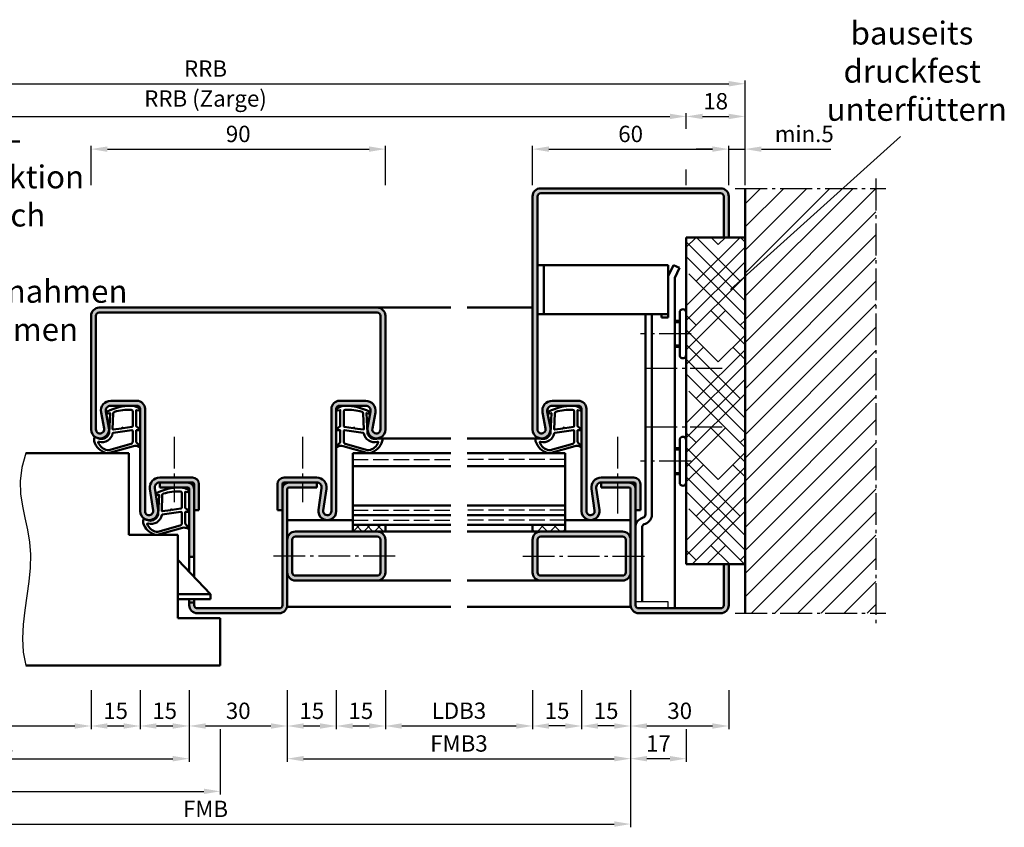
# Model space of a CAD drawing. Units: millimetres. Extents: x 0 to 6300, y -26 to 742.
# Drawn here: x 3385 to 3686, y 250 to 497 of the extents above; entities that cross this region are included whole.
import ezdxf

# ---------------------------------------------------------------- set-up
doc = ezdxf.new("R2010")
doc.units = ezdxf.units.MM
doc.linetypes.add('AM_DIN_F_W050', pattern=[6.25, 4.75, -1.5])
doc.linetypes.add('AM_DIN_G_W050', pattern=[13.75, 9.75, -1.5, 1, -1.5])
for name, color, linetype, lineweight in [('AM_0', 7, 'Continuous', 50), ('AM_1', 14, 'Continuous', 50), ('AM_3', 6, 'AM_DIN_F_W050', 25), ('AM_4', 3, 'Continuous', 25), ('AM_5', 3, 'Continuous', 25), ('AM_6', 2, 'Continuous', 35), ('AM_7', 4, 'AM_DIN_G_W050', 25), ('AM_8', 1, 'Continuous', 25)]:
    doc.layers.add(name, color=color, linetype=linetype, lineweight=lineweight)
doc.styles.get("Standard").update_dxf_attribs({"font": 'ISOCP.SHX'})
doc.dimstyles.new('AM_DIN$0', dxfattribs={"dimtxt": 5, "dimasz": 5, "dimexe": 1, "dimexo": 1, "dimgap": 1.5, "dimtad": 1, "dimdsep": 46, "dimtxsty": 'Standard', "dimcen": 0, "dimclrd": 256, "dimclre": 256, "dimclrt": 2, "dimazin": 2, "dimtp": 0.1, "dimtm": 0.1, "dimtfac": 0.71, "dimtmove": 0, "dimatfit": 3, "dimfxl": 0, "dimlwd": -1, "dimlwe": -1, "dimarcsym": 0})

# ---------------------------------------------------------------- blocks, each defined once
blk = doc.blocks.new('*D41')
at = {"layer": 'AM_5', "linetype": 'ByBlock'}
for p, q in [((3407, 446.5), (3407, 458.5)), ((3497, 446.5), (3497, 458.5)), ((3412, 457.5), (3492, 457.5))]:
    blk.add_line(p, q, dxfattribs=at)
at = {"layer": 'AM_5'}
for points in [[(3412, 458.33), (3412, 456.67), (3407, 457.5)], [(3492, 458.33), (3492, 456.67), (3497, 457.5)]]:
    blk.add_solid(points, dxfattribs=at)
at = {"layer": 'Defpoints', "color": 0}
for p in [(3497, 457.5), (3407, 445.5), (3497, 445.5)]:
    blk.add_point(p, dxfattribs=at)
at = {"layer": 'AM_5', "color": 2, "insert": (3452, 461.5), "char_height": 5, "attachment_point": 5}
blk.add_mtext('90', dxfattribs=at)
blk = doc.blocks.new('*D109')
at = {"layer": 'AM_5', "linetype": 'ByBlock'}
for p, q in [((3407, 292), (3407, 280)), ((3422, 292), (3422, 280)), ((3412, 281), (3417, 281))]:
    blk.add_line(p, q, dxfattribs=at)
at = {"layer": 'AM_5'}
for points in [[(3412, 281.83), (3412, 280.17), (3407, 281)], [(3417, 281.83), (3417, 280.17), (3422, 281)]]:
    blk.add_solid(points, dxfattribs=at)
at = {"layer": 'Defpoints', "color": 0}
for p in [(3407, 293), (3422, 293), (3422, 281)]:
    blk.add_point(p, dxfattribs=at)
at = {"layer": 'AM_5', "color": 2, "insert": (3414.5, 285), "char_height": 5, "attachment_point": 5}
blk.add_mtext('15', dxfattribs=at)
blk = doc.blocks.new('*D110')
at = {"layer": 'AM_5', "linetype": 'ByBlock'}
for p, q in [((3422, 292), (3422, 280)), ((3437, 292), (3437, 280)), ((3427, 281), (3432, 281))]:
    blk.add_line(p, q, dxfattribs=at)
at = {"layer": 'AM_5'}
for points in [[(3427, 281.83), (3427, 280.17), (3422, 281)], [(3432, 281.83), (3432, 280.17), (3437, 281)]]:
    blk.add_solid(points, dxfattribs=at)
at = {"layer": 'Defpoints', "color": 0}
for p in [(3422, 293), (3437, 293), (3437, 281)]:
    blk.add_point(p, dxfattribs=at)
at = {"layer": 'AM_5', "color": 2, "insert": (3429.5, 285), "char_height": 5, "attachment_point": 5}
blk.add_mtext('15', dxfattribs=at)
blk = doc.blocks.new('*D111')
at = {"layer": 'AM_5', "linetype": 'ByBlock'}
for p, q in [((3437, 292), (3437, 280)), ((3467, 292), (3467, 280)), ((3442, 281), (3462, 281))]:
    blk.add_line(p, q, dxfattribs=at)
at = {"layer": 'AM_5'}
for points in [[(3442, 281.83), (3442, 280.17), (3437, 281)], [(3462, 281.83), (3462, 280.17), (3467, 281)]]:
    blk.add_solid(points, dxfattribs=at)
at = {"layer": 'Defpoints', "color": 0}
for p in [(3437, 293), (3467, 293), (3467, 281)]:
    blk.add_point(p, dxfattribs=at)
at = {"layer": 'AM_5', "color": 2, "insert": (3452, 285), "char_height": 5, "attachment_point": 5}
blk.add_mtext('30', dxfattribs=at)
blk = doc.blocks.new('*D112')
at = {"layer": 'AM_5', "linetype": 'ByBlock'}
for p, q in [((3467, 292), (3467, 280)), ((3482, 292), (3482, 280)), ((3472, 281), (3477, 281))]:
    blk.add_line(p, q, dxfattribs=at)
at = {"layer": 'AM_5'}
for points in [[(3472, 281.83), (3472, 280.17), (3467, 281)], [(3477, 281.83), (3477, 280.17), (3482, 281)]]:
    blk.add_solid(points, dxfattribs=at)
at = {"layer": 'Defpoints', "color": 0}
for p in [(3467, 293), (3482, 293), (3482, 281)]:
    blk.add_point(p, dxfattribs=at)
at = {"layer": 'AM_5', "color": 2, "insert": (3474.5, 285), "char_height": 5, "attachment_point": 5}
blk.add_mtext('15', dxfattribs=at)
blk = doc.blocks.new('*D113')
at = {"layer": 'AM_5', "linetype": 'ByBlock'}
for p, q in [((3482, 292), (3482, 280)), ((3497, 292), (3497, 280)), ((3487, 281), (3492, 281))]:
    blk.add_line(p, q, dxfattribs=at)
at = {"layer": 'AM_5'}
for points in [[(3487, 281.83), (3487, 280.17), (3482, 281)], [(3492, 281.83), (3492, 280.17), (3497, 281)]]:
    blk.add_solid(points, dxfattribs=at)
at = {"layer": 'Defpoints', "color": 0}
for p in [(3482, 293), (3497, 293), (3497, 281)]:
    blk.add_point(p, dxfattribs=at)
at = {"layer": 'AM_5', "color": 2, "insert": (3489.5, 285), "char_height": 5, "attachment_point": 5}
blk.add_mtext('15', dxfattribs=at)
blk = doc.blocks.new('*D114')
at = {"layer": 'AM_5', "linetype": 'ByBlock'}
for p, q in [((3342, 292), (3342, 280)), ((3407, 292), (3407, 280)), ((3347, 281), (3402, 281))]:
    blk.add_line(p, q, dxfattribs=at)
at = {"layer": 'AM_5'}
for points in [[(3347, 281.83), (3347, 280.17), (3342, 281)], [(3402, 281.83), (3402, 280.17), (3407, 281)]]:
    blk.add_solid(points, dxfattribs=at)
at = {"layer": 'Defpoints', "color": 0}
for p in [(3342, 293), (3407, 293), (3407, 281)]:
    blk.add_point(p, dxfattribs=at)
at = {"layer": 'AM_5', "color": 2, "insert": (3374.5, 285.03), "char_height": 5, "attachment_point": 5}
blk.add_mtext('LDB2', dxfattribs=at)
blk = doc.blocks.new('*D115')
at = {"layer": 'AM_5', "linetype": 'ByBlock'}
for p, q in [((3312, 292), (3312, 270)), ((3437, 292), (3437, 270)), ((3317, 271), (3432, 271))]:
    blk.add_line(p, q, dxfattribs=at)
at = {"layer": 'AM_5'}
for points in [[(3317, 271.83), (3317, 270.17), (3312, 271)], [(3432, 271.83), (3432, 270.17), (3437, 271)]]:
    blk.add_solid(points, dxfattribs=at)
at = {"layer": 'Defpoints', "color": 0}
for p in [(3312, 293), (3437, 293), (3437, 271)]:
    blk.add_point(p, dxfattribs=at)
at = {"layer": 'AM_5', "color": 2, "insert": (3374.5, 275), "char_height": 5, "attachment_point": 5}
blk.add_mtext('FMB2', dxfattribs=at)
blk = doc.blocks.new('*D116')
at = {"layer": 'AM_5', "linetype": 'ByBlock'}
for p, q in [((3542, 292), (3542, 280)), ((3557, 292), (3557, 280)), ((3552, 281), (3547, 281))]:
    blk.add_line(p, q, dxfattribs=at)
at = {"layer": 'AM_5'}
for points in [[(3547, 281.83), (3547, 280.17), (3542, 281)], [(3552, 281.83), (3552, 280.17), (3557, 281)]]:
    blk.add_solid(points, dxfattribs=at)
at = {"layer": 'Defpoints', "color": 0}
for p in [(3542, 293), (3557, 293), (3542, 281)]:
    blk.add_point(p, dxfattribs=at)
at = {"layer": 'AM_5', "color": 2, "insert": (3549.5, 285), "char_height": 5, "attachment_point": 5}
blk.add_mtext('15', dxfattribs=at)
blk = doc.blocks.new('*D117')
at = {"layer": 'AM_5', "linetype": 'ByBlock'}
for p, q in [((3557, 292), (3557, 280)), ((3572, 292), (3572, 280)), ((3567, 281), (3562, 281))]:
    blk.add_line(p, q, dxfattribs=at)
at = {"layer": 'AM_5'}
for points in [[(3562, 281.83), (3562, 280.17), (3557, 281)], [(3567, 281.83), (3567, 280.17), (3572, 281)]]:
    blk.add_solid(points, dxfattribs=at)
at = {"layer": 'Defpoints', "color": 0}
for p in [(3557, 293), (3572, 293), (3557, 281)]:
    blk.add_point(p, dxfattribs=at)
at = {"layer": 'AM_5', "color": 2, "insert": (3564.5, 285), "char_height": 5, "attachment_point": 5}
blk.add_mtext('15', dxfattribs=at)
blk = doc.blocks.new('*D118')
at = {"layer": 'AM_5', "linetype": 'ByBlock'}
for p, q in [((3572, 292), (3572, 280)), ((3602, 292), (3602, 280)), ((3577, 281), (3597, 281))]:
    blk.add_line(p, q, dxfattribs=at)
at = {"layer": 'AM_5'}
for points in [[(3577, 281.83), (3577, 280.17), (3572, 281)], [(3597, 281.83), (3597, 280.17), (3602, 281)]]:
    blk.add_solid(points, dxfattribs=at)
at = {"layer": 'Defpoints', "color": 0}
for p in [(3572, 293), (3602, 293), (3602, 281)]:
    blk.add_point(p, dxfattribs=at)
at = {"layer": 'AM_5', "color": 2, "insert": (3587, 285), "char_height": 5, "attachment_point": 5}
blk.add_mtext('30', dxfattribs=at)
blk = doc.blocks.new('*D119')
at = {"layer": 'AM_5', "linetype": 'ByBlock'}
for p, q in [((3497, 292), (3497, 280)), ((3542, 292), (3542, 280)), ((3502, 281), (3537, 281))]:
    blk.add_line(p, q, dxfattribs=at)
at = {"layer": 'AM_5'}
for points in [[(3502, 281.83), (3502, 280.17), (3497, 281)], [(3537, 281.83), (3537, 280.17), (3542, 281)]]:
    blk.add_solid(points, dxfattribs=at)
at = {"layer": 'Defpoints', "color": 0}
for p in [(3497, 293), (3542, 293), (3542, 281)]:
    blk.add_point(p, dxfattribs=at)
at = {"layer": 'AM_5', "color": 2, "insert": (3519.5, 285.03), "char_height": 5, "attachment_point": 5}
blk.add_mtext('LDB3', dxfattribs=at)
blk = doc.blocks.new('*D120')
at = {"layer": 'AM_5', "linetype": 'ByBlock'}
for p, q in [((3467, 292), (3467, 270)), ((3572, 292), (3572, 270)), ((3472, 271), (3567, 271))]:
    blk.add_line(p, q, dxfattribs=at)
at = {"layer": 'AM_5'}
for points in [[(3472, 271.83), (3472, 270.17), (3467, 271)], [(3567, 271.83), (3567, 270.17), (3572, 271)]]:
    blk.add_solid(points, dxfattribs=at)
at = {"layer": 'Defpoints', "color": 0}
for p in [(3467, 293), (3572, 293), (3572, 271)]:
    blk.add_point(p, dxfattribs=at)
at = {"layer": 'AM_5', "color": 2, "insert": (3519.5, 275), "char_height": 5, "attachment_point": 5}
blk.add_mtext('FMB3', dxfattribs=at)
blk = doc.blocks.new('*D121')
at = {"layer": 'AM_5', "linetype": 'ByBlock'}
for p, q in [((3446.5, 280), (3446.5, 260)), ((3302.5, 270), (3302.5, 260)), ((3307.5, 261), (3441.5, 261))]:
    blk.add_line(p, q, dxfattribs=at)
at = {"layer": 'AM_5'}
for points in [[(3307.5, 261.83), (3307.5, 260.17), (3302.5, 261)], [(3441.5, 261.83), (3441.5, 260.17), (3446.5, 261)]]:
    blk.add_solid(points, dxfattribs=at)
at = {"layer": 'Defpoints', "color": 0}
for p in [(3446.5, 281), (3302.5, 271), (3446.5, 261)]:
    blk.add_point(p, dxfattribs=at)
at = {"layer": 'AM_5', "color": 2, "insert": (3374.5, 265), "char_height": 5, "attachment_point": 5}
blk.add_mtext('TAB', dxfattribs=at)
blk = doc.blocks.new('*D122')
at = {"layer": 'AM_5', "linetype": 'ByBlock'}
for p, q in [((3572, 292), (3572, 250)), ((3312, 260), (3312, 250)), ((3317, 251), (3567, 251))]:
    blk.add_line(p, q, dxfattribs=at)
at = {"layer": 'AM_5'}
for points in [[(3317, 251.83), (3317, 250.17), (3312, 251)], [(3567, 251.83), (3567, 250.17), (3572, 251)]]:
    blk.add_solid(points, dxfattribs=at)
at = {"layer": 'Defpoints', "color": 0}
for p in [(3572, 293), (3312, 261), (3572, 251)]:
    blk.add_point(p, dxfattribs=at)
at = {"layer": 'AM_5', "color": 2, "insert": (3442, 255), "char_height": 5, "attachment_point": 5}
blk.add_mtext('FMB', dxfattribs=at)
blk = doc.blocks.new('*D305')
at = {"layer": 'AM_5', "linetype": 'ByBlock'}
for p, q in [((3542, 446.5), (3542, 458.5)), ((3602, 446.5), (3602, 458.5)), ((3547, 457.5), (3597, 457.5))]:
    blk.add_line(p, q, dxfattribs=at)
at = {"layer": 'AM_5'}
for points in [[(3547, 458.33), (3547, 456.67), (3542, 457.5)], [(3597, 458.33), (3597, 456.67), (3602, 457.5)]]:
    blk.add_solid(points, dxfattribs=at)
at = {"layer": 'Defpoints', "color": 0}
for p in [(3602, 457.5), (3542, 445.5), (3602, 445.5)]:
    blk.add_point(p, dxfattribs=at)
at = {"layer": 'AM_5', "color": 2, "insert": (3572, 461.5), "char_height": 5, "attachment_point": 5}
blk.add_mtext('60', dxfattribs=at)
blk = doc.blocks.new('*D306')
at = {"layer": 'AM_5', "linetype": 'ByBlock'}
for p, q in [((3572, 292), (3572, 270)), ((3589, 280), (3589, 270)), ((3584, 271), (3577, 271))]:
    blk.add_line(p, q, dxfattribs=at)
at = {"layer": 'AM_5'}
for points in [[(3577, 271.83), (3577, 270.17), (3572, 271)], [(3584, 271.83), (3584, 270.17), (3589, 271)]]:
    blk.add_solid(points, dxfattribs=at)
at = {"layer": 'Defpoints', "color": 0}
for p in [(3572, 293), (3589, 281), (3572, 271)]:
    blk.add_point(p, dxfattribs=at)
at = {"layer": 'AM_5', "color": 2, "insert": (3580.5, 275), "char_height": 5, "attachment_point": 5}
blk.add_mtext('17', dxfattribs=at)
blk = doc.blocks.new('*D421')
at = {"layer": 'AM_5', "linetype": 'ByBlock'}
for p, q in [((3295, 463.75), (3295, 468.5)), ((3300, 467.5), (3584, 467.5)), ((3589, 463.75), (3589, 468.5)), ((3295, 446.5), (3295, 451.25)), ((3589, 446.5), (3589, 451.25))]:
    blk.add_line(p, q, dxfattribs=at)
at = {"layer": 'AM_5'}
for points in [[(3300, 468.33), (3300, 466.67), (3295, 467.5)], [(3584, 468.33), (3584, 466.67), (3589, 467.5)]]:
    blk.add_solid(points, dxfattribs=at)
at = {"layer": 'Defpoints', "color": 0}
for p in [(3589, 467.5), (3295, 445.5), (3589, 445.5)]:
    blk.add_point(p, dxfattribs=at)
at = {"layer": 'AM_5', "color": 2, "insert": (3442, 472.34), "char_height": 5, "attachment_point": 5}
blk.add_mtext('RRB (Zarge)', dxfattribs=at)
blk = doc.blocks.new('*D424')
at = {"layer": 'AM_5', "linetype": 'ByBlock'}
for p, q in [((3277, 446.5), (3277, 478.5)), ((3282, 477.5), (3602, 477.5)), ((3607, 446.5), (3607, 478.5))]:
    blk.add_line(p, q, dxfattribs=at)
at = {"layer": 'AM_5'}
for points in [[(3282, 478.33), (3282, 476.67), (3277, 477.5)], [(3602, 478.33), (3602, 476.67), (3607, 477.5)]]:
    blk.add_solid(points, dxfattribs=at)
at = {"layer": 'Defpoints', "color": 0}
for p in [(3607, 477.5), (3277, 445.5), (3607, 445.5)]:
    blk.add_point(p, dxfattribs=at)
at = {"layer": 'AM_5', "color": 2, "insert": (3442, 481.5), "char_height": 5, "attachment_point": 5}
blk.add_mtext('RRB', dxfattribs=at)
blk = doc.blocks.new('*D425')
at = {"layer": 'AM_5', "linetype": 'ByBlock'}
for p, q in [((3602, 446.5), (3602, 458.5)), ((3607, 446.5), (3607, 458.5)), ((3597, 457.5), (3592, 457.5)), ((3602, 457.5), (3607, 457.5)), ((3612, 457.5), (3633.21, 457.5))]:
    blk.add_line(p, q, dxfattribs=at)
at = {"layer": 'AM_5'}
for points in [[(3597, 458.33), (3597, 456.67), (3602, 457.5)], [(3612, 458.33), (3612, 456.67), (3607, 457.5)]]:
    blk.add_solid(points, dxfattribs=at)
at = {"layer": 'Defpoints', "color": 0}
for p in [(3607, 457.5), (3602, 445.5), (3607, 445.5)]:
    blk.add_point(p, dxfattribs=at)
at = {"layer": 'AM_5', "color": 2, "insert": (3625.1, 461.5), "char_height": 5, "attachment_point": 5}
blk.add_mtext('min.5', dxfattribs=at)
blk = doc.blocks.new('*D426')
at = {"layer": 'AM_5', "linetype": 'ByBlock'}
for p, q in [((3589, 463.75), (3589, 468.5)), ((3594, 467.5), (3602, 467.5)), ((3607, 463.75), (3607, 468.5)), ((3589, 446.5), (3589, 451.25)), ((3607, 446.5), (3607, 451.25))]:
    blk.add_line(p, q, dxfattribs=at)
at = {"layer": 'AM_5'}
for points in [[(3594, 468.33), (3594, 466.67), (3589, 467.5)], [(3602, 468.33), (3602, 466.67), (3607, 467.5)]]:
    blk.add_solid(points, dxfattribs=at)
at = {"layer": 'Defpoints', "color": 0}
for p in [(3607, 467.5), (3589, 445.5), (3607, 445.5)]:
    blk.add_point(p, dxfattribs=at)
at = {"layer": 'AM_5', "color": 2, "insert": (3598, 471.5), "char_height": 5, "attachment_point": 5}
blk.add_mtext('18', dxfattribs=at)

msp = doc.modelspace()

# ---------------------------------------------------------------- hatches: boundary and pattern name
at = {"layer": 'AM_8'}
h = msp.add_hatch(color=256, dxfattribs=at)
h.dxf.hatch_style = 1
h.paths.add_polyline_path([(3556, 380.5), (3548, 380.5, 0.4693847), (3545.051, 376.949), (3545.979, 371.979, -1.0968549), (3543.5, 371.75), (3543.5, 443, -0.4142136), (3544.5, 444), (3599.5, 444, -0.4142136), (3600.5, 443), (3600.5, 430.5), (3602, 430.5), (3602, 443, 0.4142136), (3599.5, 445.5), (3544.5, 445.5, 0.4142136), (3542, 443), (3542, 371.75, 1.0968549), (3547.453, 372.255), (3546.525, 377.225, -0.4693847), (3548, 379), (3556, 379, -0.4142136), (3557, 378), (3557, 346.75, 1.0753541), (3562.471, 347.148), (3561.501, 353.783, -0.4574018), (3562.985, 355.5), (3573, 355.5, -0.4142136), (3573.5, 355), (3573.5, 347), (3575, 347), (3575, 355, 0.4142136), (3573, 357), (3562.985, 357, 0.4574018), (3560.017, 353.566), (3560.987, 346.931, -1.0753541), (3558.5, 346.75), (3558.5, 378, 0.4142136)])
h = msp.add_hatch(dxfattribs=at)
h.set_pattern_fill('_U', color=256, scale=5, angle=45, pattern_type=0)
h.set_pattern_definition([(45, (-119.0536, 1020.9957), (-3.535534, 3.535534), [])])
h.paths.add_polyline_path([(3647, 445.5), (3607, 445.5), (3607, 315.5), (3647, 315.5)])
h = msp.add_hatch(dxfattribs=at)
h.set_pattern_fill('HOUND', color=256, scale=2, angle=45)
h.set_pattern_definition([(45, (-119.0536, 1020.9957), (6.735192, 11.2253202), [50.8, -25.4]), (135, (-119.0536, 1020.9957), (6.735192, -11.2253202), [50.8, -25.4])])
h.paths.add_polyline_path([(3607, 430.5), (3589, 430.5), (3589, 330.5), (3607, 330.5)])
h = msp.add_hatch(color=256, dxfattribs=at)
h.dxf.hatch_style = 1
h.paths.add_polyline_path([(3494.5, 409), (3494.25, 409), (3409.5, 409, 0.4142136), (3407, 406.5), (3407, 371.75, 1.0968549), (3412.453, 372.255), (3411.525, 377.225, -0.4693847), (3413, 379), (3421, 379, -0.4142136), (3422, 378), (3422, 346.75, 1.0753541), (3427.471, 347.148), (3426.501, 353.783, -0.4574018), (3427.985, 355.5), (3438, 355.5, -0.4142136), (3438.5, 355), (3438.5, 347), (3440, 347), (3440, 355, 0.4142136), (3438, 357), (3427.985, 357, 0.4574018), (3425.017, 353.566), (3425.987, 346.931, -1.0753541), (3423.5, 346.75), (3423.5, 378, 0.4142136), (3421, 380.5), (3413, 380.5, 0.4693847), (3410.051, 376.949), (3410.979, 371.979, -1.0968549), (3408.5, 371.75), (3408.5, 406.5, -0.4142136), (3409.5, 407.5), (3494.5, 407.5, -0.4142136), (3495.5, 406.5), (3495.5, 371.75, -1.0968549), (3493.021, 371.979), (3493.949, 376.949, 0.4693847), (3491, 380.5), (3483, 380.5, 0.4142136), (3480.5, 378), (3480.5, 346.75, -1.0753541), (3478.013, 346.931), (3478.983, 353.566, 0.4574018), (3476.015, 357), (3466, 357, 0.4142136), (3464, 355), (3464, 347), (3465.5, 347), (3465.5, 355, -0.4142136), (3466, 355.5), (3476.015, 355.5, -0.4574018), (3477.499, 353.783), (3476.529, 347.148, 1.0753541), (3482, 346.75), (3482, 378, -0.4142136), (3483, 379), (3491, 379, -0.4693847), (3492.475, 377.225), (3491.547, 372.255, 1.0968549), (3497, 371.75), (3497, 406.5, 0.4142136)])
h = msp.add_hatch(color=256, dxfattribs=at)
h.dxf.hatch_style = 1
h.paths.add_polyline_path([(3438.5, 353.5, 0.4142136), (3436.5, 355.5), (3428, 355.5), (3428, 354), (3436.5, 354, -0.4142136), (3437, 353.5), (3437, 332.8), (3438.5, 332.8)])
h = msp.add_hatch(color=256, dxfattribs=at)
h.dxf.hatch_style = 1
h.paths.add_polyline_path([(3467, 318), (3467, 353.5, -0.4142136), (3467.5, 354), (3476, 354), (3476, 355.5), (3467.5, 355.5, 0.4142136), (3465.5, 353.5), (3465.5, 318, -0.4142136), (3464.5, 317), (3439.5, 317, -0.4142136), (3438.5, 318), (3438.5, 318.8), (3437, 318.8), (3437, 318, 0.4142136), (3439.5, 315.5), (3464.5, 315.5, 0.4142136)])
h = msp.add_hatch(color=256, dxfattribs=at)
h.dxf.hatch_style = 1
h.paths.add_polyline_path([(3602, 318), (3602, 330.5), (3600.5, 330.5), (3600.5, 318, -0.4142136), (3599.5, 317), (3574.5, 317, -0.4142136), (3573.5, 318), (3573.5, 353.5, 0.4142136), (3571.5, 355.5), (3563, 355.5), (3563, 354), (3571.5, 354, -0.4142136), (3572, 353.5), (3572, 318, 0.4142136), (3574.5, 315.5), (3599.5, 315.5, 0.4142136)])
h = msp.add_hatch(color=256, dxfattribs=at)
h.dxf.hatch_style = 1
h.paths.add_polyline_path([(3494.5, 340.5), (3469.5, 340.5, 0.4142136), (3467, 338), (3467, 328, 0.4142136), (3469.5, 325.5), (3494.5, 325.5, 0.4142136), (3497, 328), (3497, 338, 0.4142136)])
h.paths.add_polyline_path([(3494.5, 339, -0.4142136), (3495.5, 338), (3495.5, 328, -0.4142136), (3494.5, 327), (3469.5, 327, -0.4142136), (3468.5, 328), (3468.5, 338, -0.4142136), (3469.5, 339)], flags=16)
h = msp.add_hatch(dxfattribs=at)
h.set_pattern_fill('_U', color=256, scale=2.3, angle=-45, style=0, double=1, pattern_type=0)
h.set_pattern_definition([(315, (3584.5, 337), (1.626346, 1.626346), []), (45, (3584.5, 337), (-1.626346, 1.626346), [])])
h.paths.add_polyline_path([(3497, 342.5), (3487, 342.5), (3487, 340.5), (3497, 340.5)])
h = msp.add_hatch(dxfattribs=at)
h.set_pattern_fill('_U', color=256, scale=2.76, angle=-45, style=0, double=1, pattern_type=0)
h.set_pattern_definition([(315, (1216.736, -136.125), (1.9516147, 1.9516147), []), (45, (1216.736, -136.125), (-1.9516147, 1.9516147), [])])
h.paths.add_polyline_path([(3542, 342.5), (3552, 342.5), (3552, 340.5), (3542, 340.5)])
h = msp.add_hatch(color=256, dxfattribs=at)
h.dxf.hatch_style = 1
h.paths.add_polyline_path([(3569.5, 340.5), (3544.5, 340.5, 0.4142136), (3542, 338), (3542, 328, 0.4142136), (3544.5, 325.5), (3569.5, 325.5, 0.4142136), (3572, 328), (3572, 338, 0.4142136)])
h.paths.add_polyline_path([(3569.5, 339, -0.4142136), (3570.5, 338), (3570.5, 328, -0.4142136), (3569.5, 327), (3544.5, 327, -0.4142136), (3543.5, 328), (3543.5, 338, -0.4142136), (3544.5, 339)], flags=16)

# ---------------------------------------------------------------- linework, layer by layer
for p, q in [((3583.5, 319), (3573.5, 319)), ((3583.5, 317), (3583.5, 319))]:
    msp.add_line(p, q)
at = {"layer": 'AM_0'}
for p, q in [((3542, 371.75), (3542, 443)), ((3543.5, 443), (3543.5, 371.75)), ((3599.5, 445.5), (3544.5, 445.5)), ((3599.5, 444), (3544.5, 444)), ((3600.5, 430.5), (3600.5, 443)), ((3602, 430.5), (3602, 443)), ((3607, 315.5), (3607, 445.5)), ((3589, 430.5), (3607, 430.5)), ((3589, 430.5), (3589, 330.5)), ((3583.5, 422), (3543.5, 422)), ((3545.5, 407), (3545.5, 422)), ((3583.5, 406), (3583.5, 422)), ((3585.121, 422), (3583.5, 418.58)), ((3586.928, 421.143), (3585.121, 422)), ((3586.928, 421.143), (3585.5, 418.13)), ((3585.5, 418.13), (3585.5, 317)), ((3407, 371.75), (3407, 406.5)), ((3408.5, 371.75), (3408.5, 406.5)), ((3409.5, 409), (3494.5, 409)), ((3409.5, 407.5), (3494.5, 407.5)), ((3495.5, 371.75), (3495.5, 406.5)), ((3497, 371.75), (3497, 406.5)), ((3583.5, 407), (3543.5, 407)), ((3576.5, 345.7), (3576.5, 407)), ((3578.5, 407), (3578.5, 345.7)), ((3581.4, 406), (3581.4, 407)), ((3587, 394.5), (3587, 407.5)), ((3583.5, 406), (3581.4, 406)), ((3587, 405), (3585.5, 405)), ((3587, 397), (3585.5, 397)), ((3413, 380.5), (3421, 380.5)), ((3491, 380.5), (3483, 380.5)), ((3548, 380.5), (3556, 380.5)), ((3410.979, 371.979), (3410.051, 376.949)), ((3412.453, 372.255), (3411.525, 377.225)), ((3413, 379), (3421, 379)), ((3422, 378), (3422, 346.75)), ((3423.5, 378), (3423.5, 346.75)), ((3480.5, 378), (3480.5, 346.75)), ((3482, 378), (3482, 346.75)), ((3491, 379), (3483, 379)), ((3491.547, 372.255), (3492.475, 377.225)), ((3493.021, 371.979), (3493.949, 376.949)), ((3545.979, 371.979), (3545.051, 376.949)), ((3547.453, 372.255), (3546.525, 377.225)), ((3548, 379), (3556, 379)), ((3557, 378), (3557, 346.75)), ((3558.5, 378), (3558.5, 346.75)), ((3587, 355.5), (3587, 368.5)), ((3418.5, 364.5), (3387, 364.5)), ((3418.5, 364.5), (3418.5, 339.5)), ((3487, 340.5), (3487, 364.5)), ((3487, 364.5), (3517, 364.5)), ((3552, 364.5), (3522, 364.5)), ((3552, 340.5), (3552, 364.5)), ((3587, 366), (3585.5, 366)), ((3487, 360.5), (3517, 360.5)), ((3552, 360.5), (3522, 360.5)), ((3427.985, 357), (3438, 357)), ((3427.985, 355.5), (3438, 355.5)), ((3428, 355.5), (3428, 354)), ((3476.015, 357), (3466, 357)), ((3476.015, 355.5), (3466, 355.5)), ((3476, 355.5), (3476, 354)), ((3562.985, 357), (3573, 357)), ((3562.985, 355.5), (3573, 355.5)), ((3563, 355.5), (3563, 354)), ((3587, 358), (3585.5, 358)), ((3425.017, 353.566), (3425.987, 346.931)), ((3426.501, 353.783), (3427.471, 347.148)), ((3436.5, 354), (3428, 354)), ((3437, 328.125), (3437, 353.5)), ((3438.5, 326.55), (3438.5, 355)), ((3440, 355), (3440, 347)), ((3464, 355), (3464, 347)), ((3465.5, 318), (3465.5, 355)), ((3467, 318), (3467, 353.5)), ((3467.5, 354), (3476, 354)), ((3477.499, 353.783), (3476.529, 347.148)), ((3478.983, 353.566), (3478.013, 346.931)), ((3560.017, 353.566), (3560.987, 346.931)), ((3561.501, 353.783), (3562.471, 347.148)), ((3571.5, 354), (3563, 354)), ((3572, 318), (3572, 353.5)), ((3573.5, 318), (3573.5, 355)), ((3575, 355), (3575, 347)), ((3440, 347), (3438.5, 347)), ((3464, 347), (3465.5, 347)), ((3487, 348.5), (3517, 348.5)), ((3552, 348.5), (3522, 348.5)), ((3575, 347), (3573.5, 347)), ((3487, 345.5), (3517, 345.5)), ((3552, 345.5), (3522, 345.5)), ((3575.474, 344.627), (3575.842, 344.761)), ((3497, 340.5), (3469.5, 340.5)), ((3487, 342.5), (3517, 342.5)), ((3497, 342.5), (3497, 340.5)), ((3552, 342.5), (3522, 342.5)), ((3542, 342.5), (3542, 340.5)), ((3542, 340.5), (3569.5, 340.5)), ((3575.5, 341.807), (3575.5, 319)), ((3576.158, 342.747), (3576.526, 342.881)), ((3433.5, 339.5), (3418.5, 339.5)), ((3433.5, 339.5), (3433.5, 314)), ((3468.5, 328), (3468.5, 338)), ((3494.5, 339), (3469.5, 339)), ((3495.5, 338), (3495.5, 328)), ((3497, 338), (3497, 328)), ((3542, 338), (3542, 328)), ((3543.5, 338), (3543.5, 328)), ((3544.5, 339), (3569.5, 339)), ((3570.5, 328), (3570.5, 338)), ((3443.5, 321.3), (3433.5, 331.8)), ((3438.5, 332.8), (3437, 332.8)), ((3589, 330.5), (3607, 330.5)), ((3600.5, 330.5), (3600.5, 318)), ((3602, 330.5), (3602, 318)), ((3494.5, 327), (3469.5, 327)), ((3494.5, 325.5), (3469.5, 325.5)), ((3544.5, 327), (3569.5, 327)), ((3544.5, 325.5), (3569.5, 325.5)), ((3443.5, 321.3), (3433.5, 321.3)), ((3443.5, 319.8), (3433.5, 319.8)), ((3437, 319.8), (3437, 318)), ((3438.5, 318), (3438.5, 319.8)), ((3443.5, 319.8), (3443.5, 321.3)), ((3438.5, 318.8), (3437, 318.8)), ((3439.5, 317), (3464.5, 317)), ((3599.5, 317), (3574.5, 317)), ((3433.5, 314), (3446.5, 314)), ((3439.5, 315.5), (3464.5, 315.5)), ((3446.5, 314), (3446.5, 299.5)), ((3599.5, 315.5), (3574.5, 315.5)), ((3446.5, 299.5), (3387, 299.5))]:
    msp.add_line(p, q, dxfattribs=at)
for centre, radius, start, end in [((3544.5, 443), 2.5, 90, 180), ((3544.5, 443), 1, 90, 180), ((3599.5, 443), 2.5, 0, 90), ((3599.5, 443), 1, 0, 90), ((3409.5, 406.5), 2.5, 90, 180), ((3409.5, 406.5), 1, 90, 180), ((3494.5, 406.5), 2.5, 0, 90), ((3494.5, 406.5), 1, 0, 90), ((3588, 407.5), 1, 0, 180), ((3588, 394.5), 1, 180, 0), ((3413, 377.5), 3, 90, 190.57858), ((3421, 378), 2.5, 0, 90), ((3483, 378), 2.5, 90, 180), ((3491, 377.5), 3, 349.42142, 90), ((3548, 377.5), 3, 90, 190.57858), ((3556, 378), 2.5, 0, 90), ((3413, 377.5), 1.5, 90, 190.57858), ((3421, 378), 1, 0, 90), ((3483, 378), 1, 90, 180), ((3491, 377.5), 1.5, 349.42142, 90), ((3548, 377.5), 1.5, 90, 190.57858), ((3556, 378), 1, 0, 90), ((3409.75, 371.75), 2.75, 180, 10.57858), ((3409.75, 371.75), 1.25, 180, 10.57858), ((3494.25, 371.75), 2.75, 169.42142, 0), ((3494.25, 371.75), 1.25, 169.42142, 0), ((3544.75, 371.75), 2.75, 180, 10.57858), ((3544.75, 371.75), 1.25, 180, 10.57858), ((3588, 368.5), 1, 0, 180), ((3427.985, 354), 3, 90, 188.31776), ((3427.985, 354), 1.5, 90, 188.31776), ((3436.5, 353.5), 2, 0, 90), ((3438, 355), 2, 0, 90), ((3438, 355), 0.5, 0, 90), ((3466, 355), 2, 90, 180), ((3467.5, 353.5), 2, 90, 180), ((3466, 355), 0.5, 90, 180), ((3476.015, 354), 3, 351.68224, 90), ((3476.015, 354), 1.5, 351.68224, 90), ((3562.985, 354), 3, 90, 188.31776), ((3562.985, 354), 1.5, 90, 188.31776), ((3571.5, 353.5), 2, 0, 90), ((3573, 355), 2, 0, 90), ((3573, 355), 0.5, 0, 90), ((3588, 355.5), 1, 180, 0), ((3436.5, 353.5), 0.5, 0, 90), ((3467.5, 353.5), 0.5, 90, 180), ((3571.5, 353.5), 0.5, 0, 90), ((3424.75, 346.75), 2.75, 180, 8.31776), ((3424.75, 346.75), 1.25, 180, 8.31776), ((3479.25, 346.75), 2.75, 171.68224, 0), ((3479.25, 346.75), 1.25, 171.68224, 0), ((3559.75, 346.75), 2.75, 180, 8.31776), ((3559.75, 346.75), 1.25, 180, 8.31776), ((3576.5, 341.807), 3, 110, 180), ((3575.5, 345.7), 1, 290, 0), ((3575.5, 345.7), 3, 290, 0), ((3469.5, 338), 2.5, 90, 180), ((3494.5, 338), 2.5, 0, 90), ((3544.5, 338), 2.5, 90, 180), ((3569.5, 338), 2.5, 0, 90), ((3576.5, 341.807), 1, 110, 180), ((3469.5, 338), 1, 90, 180), ((3494.5, 338), 1, 0, 90), ((3544.5, 338), 1, 90, 180), ((3569.5, 338), 1, 0, 90), ((3469.5, 328), 2.5, 180, 270), ((3469.5, 328), 1, 180, 270), ((3494.5, 328), 1, 270, 0), ((3494.5, 328), 2.5, 270, 0), ((3544.5, 328), 2.5, 180, 270), ((3544.5, 328), 1, 180, 270), ((3569.5, 328), 2.5, 270, 0), ((3569.5, 328), 1, 270, 0), ((3439.5, 318), 2.5, 180, 270), ((3439.5, 318), 1, 180, 270), ((3464.5, 318), 2.5, 270, 0), ((3464.5, 318), 1, 270, 0), ((3574.5, 318), 2.5, 180, 270), ((3574.5, 318), 1, 180, 270), ((3599.5, 318), 2.5, 270, 0), ((3599.5, 318), 1, 270, 0)]:
    msp.add_arc(centre, radius, start, end, dxfattribs=at)
at = {"layer": 'AM_1'}
for p, q in [((3494.25, 409), (3517, 409)), ((3542, 409), (3522, 409)), ((3587, 404.6), (3585.5, 404.6)), ((3587, 397.4), (3585.5, 397.4)), ((3494.25, 369), (3517, 369)), ((3544.75, 369), (3522, 369)), ((3587, 365.6), (3585.5, 365.6)), ((3587, 358.4), (3585.5, 358.4)), ((3467, 344), (3487, 344)), ((3572, 344), (3552, 344)), ((3517, 340.5), (3497, 340.5)), ((3522, 340.5), (3542, 340.5)), ((3517, 325.5), (3494.5, 325.5)), ((3522, 325.5), (3544.5, 325.5)), ((3517, 317.5), (3466.949, 317.5)), ((3522, 317.5), (3572.051, 317.5))]:
    msp.add_line(p, q, dxfattribs=at)
for points in [[(3421.85, 378.05, -0.8225617), (3421.647, 377.498), (3420.797, 377.672), (3420.797, 372.705), (3421.919, 371.831, -0.7467354), (3421.824, 371.509), (3420.797, 371.494), (3420.797, 368.044, 0.2039215), (3420.951, 367.684), (3421.938, 366.738, -0.8105302), (3421.731, 366.406), (3421.632, 366.441, 0.1645), (3419.958, 366.63), (3412.652, 364.542, -0.0661149), (3411.805, 364.517, -0.2820378), (3407.943, 368.172, -0.1590275), (3408.041, 369.215, -0.3764163), (3408.282, 369.324), (3409.699, 368.845, 0.3762127), (3412.514, 370.64), (3412.794, 376.754), (3412.172, 376.578, -0.7987948), (3411.965, 377.185, -0.1245897), (3419.239, 378.993, -0.1623187)], [(3419.747, 377.255), (3419.747, 372.797, -0.3782425), (3419.485, 372.499), (3416.828, 372.129, -0.236068), (3416.743, 372.159), (3416.639, 372.267, 0.5), (3416.481, 372.247), (3416.406, 372.116, -0.236068), (3416.332, 372.067), (3413.77, 371.715, -0.4511235), (3413.601, 371.864), (3413.786, 376.619, -0.3316729), (3414.143, 377.098, -0.0849517), (3419.249, 377.755, -0.4135048)], [(3482.15, 378.05, 0.8225617), (3482.353, 377.498), (3483.203, 377.672), (3483.203, 372.705), (3482.081, 371.831, 0.7467354), (3482.176, 371.509), (3483.203, 371.494), (3483.203, 368.044, -0.2039215), (3483.049, 367.684), (3482.062, 366.738, 0.8105302), (3482.269, 366.406), (3482.368, 366.441, -0.1645), (3484.042, 366.63), (3491.348, 364.542, 0.0661149), (3492.195, 364.517, 0.2820378), (3496.057, 368.172, 0.1590275), (3495.959, 369.215, 0.3764163), (3495.718, 369.324), (3494.301, 368.845, -0.3762127), (3491.486, 370.64), (3491.206, 376.754), (3491.828, 376.578, 0.7987948), (3492.035, 377.185, 0.1245897), (3484.761, 378.993, 0.1623187)], [(3484.253, 377.255), (3484.253, 372.797, 0.3782425), (3484.515, 372.499), (3487.172, 372.129, 0.236068), (3487.257, 372.159), (3487.361, 372.267, -0.5), (3487.519, 372.247), (3487.594, 372.116, 0.236068), (3487.668, 372.067), (3490.23, 371.715, 0.4511235), (3490.399, 371.864), (3490.214, 376.619, 0.3316729), (3489.857, 377.098, 0.0849517), (3484.751, 377.755, 0.4135048)], [(3556.85, 378.05, -0.8225617), (3556.647, 377.498), (3555.797, 377.672), (3555.797, 372.705), (3556.919, 371.831, -0.7467354), (3556.824, 371.509), (3555.797, 371.494), (3555.797, 368.044, 0.2039215), (3555.951, 367.684), (3556.938, 366.738, -0.8105302), (3556.731, 366.406), (3556.632, 366.441, 0.1645), (3554.958, 366.63), (3547.652, 364.542, -0.0661149), (3546.805, 364.517, -0.2820378), (3542.943, 368.172, -0.1590275), (3543.041, 369.215, -0.3764163), (3543.282, 369.324), (3544.699, 368.845, 0.3762127), (3547.514, 370.64), (3547.794, 376.754), (3547.172, 376.578, -0.7987948), (3546.965, 377.185, -0.1245897), (3554.239, 378.993, -0.1623187)], [(3554.747, 377.255), (3554.747, 372.797, -0.3782425), (3554.485, 372.499), (3551.828, 372.129, -0.236068), (3551.743, 372.159), (3551.639, 372.267, 0.5), (3551.481, 372.247), (3551.406, 372.116, -0.236068), (3551.332, 372.067), (3548.77, 371.715, -0.4511235), (3548.601, 371.864), (3548.786, 376.619, -0.3316729), (3549.143, 377.098, -0.0849517), (3554.249, 377.755, -0.4135048)], [(3419.747, 371.27), (3419.747, 368.058, -0.3015522), (3419.289, 367.367), (3412.432, 365.419, -0.0278584), (3412.01, 365.394, -0.2581461), (3409.196, 367.749, -0.6319644), (3409.46, 367.983, 0.4552489), (3413.601, 370.507, -0.3823944), (3413.776, 370.708), (3419.495, 371.493, -0.4511235)], [(3484.253, 371.27), (3484.253, 368.058, 0.3015522), (3484.711, 367.367), (3491.568, 365.419, 0.0278584), (3491.99, 365.394, 0.2581461), (3494.804, 367.749, 0.6319644), (3494.54, 367.983, -0.4552489), (3490.399, 370.507, 0.3823944), (3490.224, 370.708), (3484.505, 371.493, 0.4511235)], [(3554.747, 371.27), (3554.747, 368.058, -0.3015522), (3554.289, 367.367), (3547.432, 365.419, -0.0278584), (3547.01, 365.394, -0.2581461), (3544.196, 367.749, -0.6319644), (3544.46, 367.983, 0.4552489), (3548.601, 370.507, -0.3823944), (3548.776, 370.708), (3554.495, 371.493, -0.4511235)], [(3436.85, 353.05, -0.8225617), (3436.647, 352.498), (3435.797, 352.672), (3435.797, 347.705), (3436.919, 346.831, -0.7467354), (3436.824, 346.509), (3435.797, 346.494), (3435.797, 343.044, 0.2039215), (3435.951, 342.684), (3436.938, 341.738, -0.8105302), (3436.731, 341.406), (3436.632, 341.441, 0.1645), (3434.958, 341.63), (3427.652, 339.542, -0.0661149), (3426.805, 339.517, -0.2820378), (3422.943, 343.172, -0.1590275), (3423.041, 344.215, -0.3764163), (3423.282, 344.324), (3424.699, 343.845, 0.3762127), (3427.514, 345.64), (3427.794, 351.754), (3427.172, 351.578, -0.7987948), (3426.965, 352.185, -0.1245897), (3434.239, 353.993, -0.1623187)], [(3434.747, 352.255), (3434.747, 347.797, -0.3782425), (3434.485, 347.499), (3431.828, 347.129, -0.236068), (3431.743, 347.159), (3431.639, 347.267, 0.5), (3431.481, 347.247), (3431.406, 347.116, -0.236068), (3431.332, 347.067), (3428.77, 346.715, -0.4511235), (3428.601, 346.864), (3428.786, 351.619, -0.3316729), (3429.143, 352.098, -0.0849517), (3434.249, 352.755, -0.4135048)], [(3434.747, 346.27), (3434.747, 343.058, -0.3015522), (3434.289, 342.367), (3427.432, 340.419, -0.0278584), (3427.01, 340.394, -0.2581461), (3424.196, 342.749, -0.6319644), (3424.46, 342.983, 0.4552489), (3428.601, 345.507, -0.3823944), (3428.776, 345.708), (3434.495, 346.493, -0.4511235)]]:
    msp.add_lwpolyline(points, format="xyb", close=True, dxfattribs=at)
at = {"layer": 'AM_3'}
for p, q in [((3487, 362.5), (3517, 362.5)), ((3552, 362.5), (3522, 362.5)), ((3487, 347), (3517, 347)), ((3552, 347), (3522, 347)), ((3487, 344), (3517, 344)), ((3552, 344), (3522, 344))]:
    msp.add_line(p, q, dxfattribs=at)
at = {"layer": 'AM_4'}
msp.add_line((3602.499, 414.5), (3654.519, 461.339), dxfattribs=at)
msp.add_lwpolyline([(3387, 364.5), (3385.793, 360.055), (3385.34, 355.923), (3385.464, 352.028), (3385.986, 348.292), (3386.73, 344.642), (3387.517, 340.999), (3388.169, 337.289), (3388.51, 333.435), (3388.416, 329.383), (3387.986, 325.167), (3387.375, 320.841), (3386.737, 316.46), (3386.226, 312.081), (3385.997, 307.758), (3386.204, 303.545), (3387, 299.5)], dxfattribs=at)
at = {"layer": 'AM_7'}
for p, q in [((3647, 448.5), (3647, 312.5)), ((3604, 445.5), (3650, 445.5)), ((3590.5, 401), (3575, 401)), ((3576.5, 390.5), (3601.5, 390.5)), ((3576.5, 372.5), (3601.5, 372.5)), ((3432.392, 369.5), (3432.392, 349.5)), ((3471.608, 369.5), (3471.608, 349.5)), ((3568, 369.5), (3568, 344.5)), ((3590.5, 362), (3575, 362)), ((3500, 333), (3462.5, 333)), ((3539, 333), (3576.5, 333)), ((3604, 315.5), (3650, 315.5))]:
    msp.add_line(p, q, dxfattribs=at)

# ---------------------------------------------------------------- texts
at = {"layer": 'AM_6', "char_height": 7, "width": 62, "attachment_point": 1}
for s, insert in [('{\\W5.0358;\\C2; \\W1;bauseits\\P{\\W4.022998; }druckfest\\P{\\W1.605819; }unterfüttern}', (3628.5, 496.5)), ('{\\W6.32143;\\C2; \\W1;Unter-\\P{\\W1.772998; }konstruktion\\P{\\W0.946428; }im Bereich der \\PBandaufnahmen \\P{\\W3.272998; }ausnehmen}', (3343.5, 464.167))]:
    msp.add_mtext(s, dxfattribs=dict(at, insert=insert))

# ---------------------------------------------------------------- dimensions: what is measured, and where the dimension line sits
at = {"layer": 'AM_5'}
for base, p1, p2, text, picture, middle in [((3607, 477.5), (3277, 445.5), (3607, 445.5), 'RRB', '*D424', (3442, 481.5)), ((3589, 467.5), (3295, 445.5), (3589, 445.5), 'RRB (Zarge)', '*D421', (3442, 472.341))]:
    dim = msp.add_linear_dim(base=base, p1=p1, p2=p2, text=text, dimstyle='AM_DIN$0', dxfattribs=at)
    dim.commit()
    dim.dimension.update_dxf_attribs({"geometry": picture, "text_midpoint": middle})
for base, p1, p2, angle, picture, middle in [((3607, 467.5), (3589, 445.5), (3607, 445.5), 180, '*D426', (3598, 471.5)), ((3422, 281), (3407, 293), (3422, 293), 0, '*D109', (3414.5, 285)), ((3437, 281), (3422, 293), (3437, 293), 0, '*D110', (3429.5, 285)), ((3467, 281), (3437, 293), (3467, 293), 0, '*D111', (3452, 285)), ((3482, 281), (3467, 293), (3482, 293), 0, '*D112', (3474.5, 285)), ((3497, 281), (3482, 293), (3497, 293), 0, '*D113', (3489.5, 285)), ((3542, 281), (3557, 293), (3542, 293), 0, '*D116', (3549.5, 285)), ((3557, 281), (3572, 293), (3557, 293), 0, '*D117', (3564.5, 285)), ((3602, 281), (3572, 293), (3602, 293), 0, '*D118', (3587, 285)), ((3572, 271), (3589, 281), (3572, 293), 180, '*D306', (3580.5, 275))]:
    dim = msp.add_linear_dim(base=base, p1=p1, p2=p2, angle=angle, dimstyle='AM_DIN$0', dxfattribs=at)
    dim.commit()
    dim.dimension.update_dxf_attribs({"geometry": picture, "text_midpoint": middle})
for base, p1, p2, picture, middle in [((3497, 457.5), (3407, 445.5), (3497, 445.5), '*D41', (3452, 461.5)), ((3602, 457.5), (3542, 445.5), (3602, 445.5), '*D305', (3572, 461.5))]:
    dim = msp.add_linear_dim(base=base, p1=p1, p2=p2, dimstyle='AM_DIN$0', dxfattribs=at)
    dim.commit()
    dim.dimension.update_dxf_attribs({"geometry": picture, "text_midpoint": middle})
for base, p1, p2, angle, text, picture, middle in [((3607, 457.5), (3602, 445.5), (3607, 445.5), 180, 'min.<>', '*D425', (3625.104, 461.5)), ((3437, 271), (3312, 293), (3437, 293), 0, 'FMB2', '*D115', (3374.5, 275)), ((3572, 251), (3312, 261), (3572, 293), 0, 'FMB', '*D122', (3442, 255)), ((3407, 281), (3342, 293), (3407, 293), 0, 'LDB2', '*D114', (3374.5, 285.035)), ((3572, 271), (3467, 293), (3572, 293), 0, 'FMB3', '*D120', (3519.5, 275)), ((3542, 281), (3497, 293), (3542, 293), 0, 'LDB3', '*D119', (3519.5, 285.035)), ((3446.5, 261), (3302.5, 271), (3446.5, 281), 0, 'TAB', '*D121', (3374.5, 265))]:
    dim = msp.add_linear_dim(base=base, p1=p1, p2=p2, angle=angle, text=text, dimstyle='AM_DIN$0', dxfattribs=at)
    dim.commit()
    dim.dimension.update_dxf_attribs({"geometry": picture, "text_midpoint": middle})

doc.saveas('drawing.dxf')
